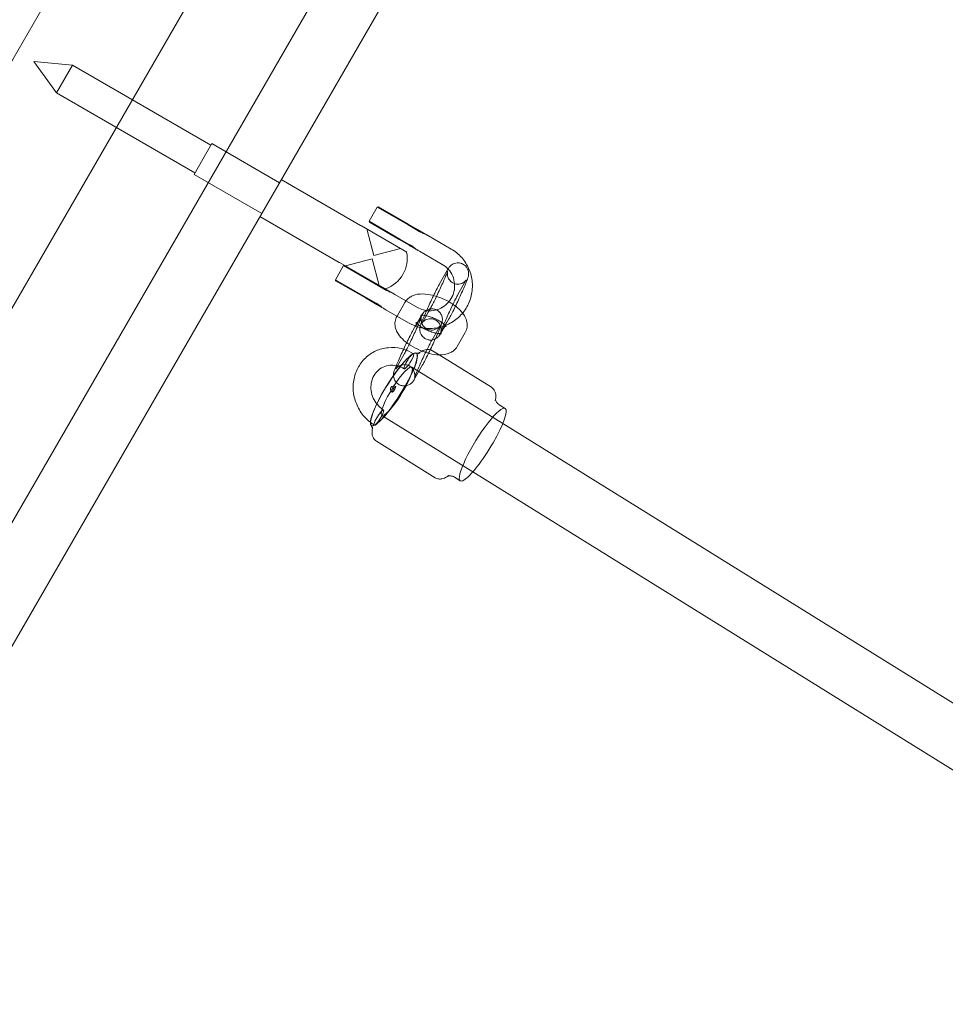
# Model space of a CAD drawing. Units: millimetres. Extents: x 983 to 12086, y 2339 to 12002.
# Drawn here: x 7280 to 7541, y 8887 to 9164 of the extents above; entities that cross this region are included whole.
import ezdxf

# ---------------------------------------------------------------- set-up
doc = ezdxf.new("R2010")
doc.units = ezdxf.units.MM
doc.header["$MEASUREMENT"] = 0

msp = doc.modelspace()

# ---------------------------------------------------------------- linework, layer by layer
at = {"color": 0, "linetype": 'Continuous', "lineweight": 0}
for p, q in [((6554.27, 7899.17), (7504.27, 9544.62)), ((6589.3, 7890.19), (7534.44, 9527.2)), ((6630.95, 7901.98), (7560.56, 9512.12)), ((6679.44, 7951.14), (7521.85, 9410.23)), ((7283.96, 9152.2), (7294.87, 9151.1)), ((7283.96, 9152.2), (7290.37, 9143.3)), ((7290.37, 9143.3), (7294.87, 9151.1)), ((7333.84, 9128.6), (7294.87, 9151.1)), ((7329.34, 9120.8), (7290.37, 9143.3)), ((7331.59, 9124.7), (7334.09, 9129.03)), ((7353.14, 9118.03), (7334.09, 9129.03)), ((7329.09, 9120.37), (7331.59, 9124.7)), ((7348.14, 9109.37), (7329.09, 9120.37)), ((7353.64, 9118.89), (7375.99, 9105.99)), ((7380.69, 9111.13), (7378.39, 9107.15)), ((7380.96, 9111.21), (7380.69, 9111.13)), ((7389.37, 9106.12), (7380.69, 9111.13)), ((7380.96, 9111.21), (7389.35, 9106.36)), ((7347.64, 9108.5), (7369.99, 9095.6)), ((7376.21, 9105.86), (7375.99, 9105.99)), ((7388.98, 9098.49), (7376.21, 9105.86)), ((7379.73, 9097.48), (7377.72, 9104.99)), ((7378.39, 9107.15), (7387.07, 9102.14)), ((7378.46, 9106.88), (7378.39, 9107.15)), ((7386.85, 9102.03), (7378.46, 9106.88)), ((7392.18, 9104.73), (7389.35, 9106.36)), ((7389.37, 9106.12), (7392.17, 9104.5)), ((7392.17, 9104.5), (7392.33, 9104.41)), ((7394.65, 9103.31), (7395.12, 9103.03)), ((7395.12, 9103.03), (7401.51, 9099.34)), ((7379.73, 9097.48), (7387.25, 9099.49)), ((7386.85, 9102.03), (7389.68, 9100.4)), ((7389.87, 9100.52), (7387.07, 9102.14)), ((7390.03, 9100.43), (7389.87, 9100.52)), ((7379.23, 9096.62), (7371.72, 9094.6)), ((7379.23, 9096.62), (7381.25, 9089.1)), ((7392.15, 9098.97), (7392.62, 9098.7)), ((7392.62, 9098.7), (7399.01, 9095.01)), ((7371.19, 9094.68), (7368.89, 9090.7)), ((7369.99, 9095.6), (7370.21, 9095.47)), ((7370.21, 9095.47), (7382.78, 9088.22)), ((7371.46, 9094.75), (7371.19, 9094.68)), ((7379.87, 9089.67), (7371.19, 9094.68)), ((7400.47, 9093.46), (7398.21, 9089.51)), ((7368.89, 9090.7), (7377.57, 9085.68)), ((7368.96, 9090.42), (7368.89, 9090.7)), ((7377.35, 9085.58), (7368.96, 9090.42)), ((7379.87, 9089.67), (7382.67, 9088.05)), ((7405.68, 9090.48), (7403.42, 9086.53)), ((7377.35, 9085.58), (7380.18, 9083.94)), ((7380.37, 9084.07), (7377.57, 9085.68)), ((7382.67, 9088.05), (7382.83, 9087.96)), ((7385.62, 9086.58), (7385.15, 9086.85)), ((7392.01, 9082.89), (7385.62, 9086.58)), ((7380.53, 9083.97), (7380.37, 9084.07)), ((7388.48, 9084.32), (7386.26, 9080.44)), ((7383.12, 9082.25), (7382.65, 9082.52)), ((7389.51, 9078.56), (7383.12, 9082.25)), ((7386.26, 9080.44), (7386.22, 9080.37)), ((7393.07, 9080.53), (7390.81, 9076.58)), ((7393.69, 9081.34), (7391.56, 9077.62)), ((7393.4, 9078.68), (7395.05, 9081.56)), ((7395.05, 9081.56), (7395.67, 9082.63)), ((7391.56, 9077.62), (7391.43, 9077.39)), ((7398.28, 9077.55), (7396.02, 9073.6)), ((7398, 9074.89), (7400.26, 9078.84)), ((7398.61, 9075.7), (7399.79, 9077.76)), ((7399.79, 9077.76), (7400.42, 9078.87)), ((7400.42, 9078.87), (7400.87, 9079.65)), ((7403.21, 9071.91), (7405.47, 9075.86)), ((7386.01, 9065.76), (7388.27, 9069.71)), ((7391.69, 9070), (7391.74, 9069.97)), ((7398.11, 9069.55), (7396.29, 9070.68)), ((7412.82, 9060.41), (7398.11, 9069.55)), ((7391.21, 9062.78), (7393.47, 9066.73)), ((7390.42, 9066.09), (7416.04, 9050.17)), ((7415.06, 9055.49), (7416.73, 9054.46)), ((7381.98, 9052.49), (7407.6, 9036.58)), ((7379.03, 9049.61), (7379.08, 9049.58)), ((7416.04, 9050.17), (7652.77, 8903.17)), ((7396.99, 9034.93), (7380.46, 9045.19)), ((7407.6, 9036.58), (7644.33, 8889.57)), ((7402.4, 9035.1), (7404.07, 9034.07))]:
    msp.add_line(p, q, dxfattribs=at)
for centre, radius, start, end in [((7380.02, 9096.74), 9.12, 288.8879, 11.1121), ((7385.36, 9059.81), 0.973, 58.1601, 238.1601)]:
    msp.add_arc(centre, radius, start, end, dxfattribs=at)
for centre, major_axis, start_param, end_param in [((7385.41, 9059.78), (6.33, 10.19), -1.354243, 3.141593), ((7385.36, 9059.81), (6.33, 10.19), -1.358166, 1.292633), ((7386.2, 9059.29), (4.22, 6.8), 0.3366303281432682, 6.619815635322855), ((7385.36, 9059.81), (-6.33, -10.19), -1.848959, -1.047905), ((7385.36, 9059.81), (-6.33, -10.19), 0.33663, 1.783427), ((7385.41, 9059.78), (-6.33, -10.19), 0.33663, 1.787349), ((7385.36, 9059.81), (-6.33, -10.19), -1.047905, -0.325053), ((7410.4, 9044.26), (6.33, 10.19), 0, 3.141593), ((7410.4, 9044.26), (-6.33, -10.19), 0.33663, 3.141593), ((7385.36, 9059.81), (-6.33, -10.19), -0.325053, 0.33663), ((7385.41, 9059.78), (-6.33, -10.19), 0, 0.33663), ((7410.4, 9044.26), (-6.33, -10.19), 0, 0.33663)]:
    msp.add_ellipse(centre, major_axis=major_axis, ratio=0.187328, start_param=start_param, end_param=end_param, dxfattribs=at)
at = {"color": 0, "linetype": 'Continuous', "lineweight": 0, "extrusion": (0, 0, -1)}
for centre, major_axis, start_param, end_param in [((7389.58, 9067.71), (1.32, 2.12), -0.33663, 5.946555), ((7385.36, 9059.81), (-0.513, -0.827), 0, 3.141593), ((7385.36, 9059.81), (0.513, 0.827), 0, 2.804962), ((7385.36, 9059.81), (-0.513, -0.827), -0.33663, 0), ((7381.14, 9051.9), (-1.32, -2.12), 0, 2.804962), ((7381.14, 9051.9), (1.32, 2.12), 0, 3.141593), ((7381.14, 9051.9), (1.32, 2.12), -0.33663, 0)]:
    msp.add_ellipse(centre, major_axis=major_axis, ratio=0.187328, start_param=start_param, end_param=end_param, dxfattribs=at)
at = {"color": 0, "linetype": 'Continuous', "lineweight": 0}
for points, knots in [([(7392.17, 9104.5), (7392.24, 9104.47), (7392.3, 9104.43), (7392.45, 9104.35), (7392.52, 9104.31), (7392.59, 9104.27)], [-2.93747275, -2.93747275, -2.93747275, -2.93747275, -2.9239391, -2.9239391, -2.91040545, -2.91040545, -2.91040545, -2.91040545]), ([(7392.59, 9104.49), (7392.52, 9104.53), (7392.45, 9104.57), (7392.32, 9104.65), (7392.25, 9104.69), (7392.18, 9104.73)], [2.91040545, 2.91040545, 2.91040545, 2.91040545, 2.9239391, 2.9239391, 2.93747275, 2.93747275, 2.93747275, 2.93747275]), ([(7392.71, 9104.2), (7392.64, 9104.23), (7392.58, 9104.27), (7392.45, 9104.34), (7392.39, 9104.38), (7392.33, 9104.41)], [-3.02186765, -3.02186765, -3.02186765, -3.02186765, -3.00794236, -3.00794236, -2.99401707, -2.99401707, -2.99401707, -2.99401707]), ([(7393.73, 9103.83), (7393.68, 9103.86), (7393.63, 9103.89), (7393.58, 9103.92), (7393.41, 9104.02), (7393.24, 9104.12), (7392.91, 9104.31), (7392.75, 9104.4), (7392.59, 9104.49)], [0.1618684, 0.1618684, 0.1618684, 0.1618684, 0.1792844, 0.1792844, 0.1792844, 0.2381747, 0.2381747, 0.297064, 0.297064, 0.297064, 0.297064]), ([(7392.59, 9104.27), (7392.76, 9104.18), (7392.93, 9104.09), (7393.27, 9103.93), (7393.45, 9103.85), (7393.62, 9103.77), (7393.67, 9103.74), (7393.72, 9103.72), (7393.78, 9103.7)], [-0.297064, -0.297064, -0.297064, -0.297064, -0.2381747, -0.2381747, -0.1792844, -0.1792844, -0.1792844, -0.1618684, -0.1618684, -0.1618684, -0.1618684]), ([(7393.78, 9103.69), (7393.7, 9103.73), (7393.62, 9103.76), (7393.26, 9103.93), (7392.97, 9104.06), (7392.71, 9104.2)], [-0.132051, -0.132051, -0.132051, -0.132051, -0.1037351, -0.1037351, 0, 0, 0, 0]), ([(7394.38, 9103.46), (7394.39, 9103.45), (7394.41, 9103.44), (7394.52, 9103.38), (7394.61, 9103.32), (7394.71, 9103.26)], [0.5396671, 0.5396671, 0.5396671, 0.5396671, 0.54585036, 0.54585036, 0.58503043, 0.58503043, 0.58503043, 0.58503043]), ([(7389.68, 9100.4), (7389.75, 9100.36), (7389.82, 9100.32), (7389.95, 9100.24), (7390.02, 9100.2), (7390.09, 9100.16)], [-2.93747275, -2.93747275, -2.93747275, -2.93747275, -2.9239391, -2.9239391, -2.91040545, -2.91040545, -2.91040545, -2.91040545]), ([(7390.29, 9100.27), (7390.22, 9100.32), (7390.15, 9100.36), (7390.01, 9100.44), (7389.94, 9100.48), (7389.87, 9100.52)], [2.91040545, 2.91040545, 2.91040545, 2.91040545, 2.9239391, 2.9239391, 2.93747275, 2.93747275, 2.93747275, 2.93747275]), ([(7390.03, 9100.43), (7390.09, 9100.39), (7390.15, 9100.36), (7390.28, 9100.28), (7390.34, 9100.25), (7390.4, 9100.21)], [2.99401707, 2.99401707, 2.99401707, 2.99401707, 3.00794236, 3.00794236, 3.02186765, 3.02186765, 3.02186765, 3.02186765]), ([(7390.09, 9100.16), (7390.24, 9100.07), (7390.41, 9099.98), (7390.73, 9099.79), (7390.9, 9099.7), (7391.07, 9099.6), (7391.12, 9099.57), (7391.18, 9099.53), (7391.23, 9099.5)], [0, 0, 0, 0, 0.0586772, 0.0586772, 0.1173544, 0.1173544, 0.1173544, 0.1367353, 0.1367353, 0.1367353, 0.1367353]), ([(7391.37, 9099.53), (7391.32, 9099.57), (7391.27, 9099.61), (7391.22, 9099.64), (7391.06, 9099.75), (7390.91, 9099.86), (7390.6, 9100.07), (7390.44, 9100.18), (7390.29, 9100.27)], [-0.1367353, -0.1367353, -0.1367353, -0.1367353, -0.1173544, -0.1173544, -0.1173544, -0.0586772, -0.0586772, 0, 0, 0, 0]), ([(7390.4, 9100.21), (7390.66, 9100.05), (7390.91, 9099.87), (7391.24, 9099.63), (7391.31, 9099.58), (7391.38, 9099.53)], [-0.2952242, -0.2952242, -0.2952242, -0.2952242, -0.1922981, -0.1922981, -0.1645905, -0.1645905, -0.1645905, -0.1645905]), ([(7392.22, 9098.94), (7392.12, 9099), (7392.02, 9099.05), (7391.91, 9099.11), (7391.89, 9099.12), (7391.88, 9099.13)], [5.07804107, 5.07804107, 5.07804107, 5.07804107, 5.11722114, 5.11722114, 5.12340439, 5.12340439, 5.12340439, 5.12340439]), ([(7401.51, 9099.34), (7402.62, 9098.7), (7403.62, 9097.89), (7405.31, 9095.98), (7406.01, 9094.89), (7407.02, 9092.54), (7407.33, 9091.29), (7407.55, 9088.74), (7407.46, 9087.45), (7406.87, 9084.96), (7406.37, 9083.76), (7405.03, 9081.58), (7404.18, 9080.6), (7402.22, 9078.95), (7401.11, 9078.28), (7399.86, 9077.79), (7399.8, 9077.76), (7399.74, 9077.74)], [0.521975, 0.521975, 0.521975, 0.521975, 0.841526, 0.841526, 1.161167, 1.161167, 1.481039, 1.481039, 1.801193, 1.801193, 2.121567, 2.121567, 2.442012, 2.442012, 2.762355, 2.762355, 2.778014, 2.778014, 2.778014, 2.778014]), ([(7405.61, 9094.49), (7405.55, 9094.55), (7405.49, 9094.62), (7405.18, 9094.9), (7404.88, 9095.09), (7404.25, 9095.35), (7403.94, 9095.42), (7403.34, 9095.47), (7403.05, 9095.44), (7402.51, 9095.33), (7402.28, 9095.24), (7401.83, 9095.02), (7401.67, 9094.9), (7401.37, 9094.67), (7401.28, 9094.57), (7401.1, 9094.39), (7401.04, 9094.32), (7400.9, 9094.14), (7400.85, 9094.06), (7400.73, 9093.89), (7400.68, 9093.81), (7400.63, 9093.72)], [7.8383245, 7.8383245, 7.8383245, 7.8383245, 7.8422883, 7.8422883, 7.8557486, 7.8557486, 7.8681043, 7.8681043, 7.8820805, 7.8820805, 7.9007808, 7.9007808, 7.9288955, 7.9288955, 7.966996, 7.966996, 8.0138328, 8.0138328, 8.0922661, 8.0922661, 8.1848663, 8.1848663, 8.1848663, 8.1848663]), ([(7400.87, 9079.65), (7401.03, 9079.92), (7401.19, 9080.23), (7401.63, 9081.06), (7401.91, 9081.62), (7402.49, 9082.81), (7402.8, 9083.44), (7403.41, 9084.73), (7403.72, 9085.39), (7404.31, 9086.68), (7404.59, 9087.32), (7405.12, 9088.51), (7405.36, 9089.06), (7405.77, 9090.05), (7405.94, 9090.48), (7406.18, 9091.13), (7406.26, 9091.28), (7406.37, 9091.85), (7406.39, 9091.93), (7406.42, 9092.17), (7406.44, 9092.33), (7406.4, 9092.87), (7406.38, 9093.19), (7406.03, 9093.94), (7405.87, 9094.21), (7405.61, 9094.49)], [5.137258, 5.137258, 5.137258, 5.137258, 5.412718, 5.412718, 5.768319, 5.768319, 6.099065, 6.099065, 6.425227, 6.425227, 6.751183, 6.751183, 7.080819, 7.080819, 7.426952, 7.426952, 7.699632, 7.699632, 7.736071, 7.736071, 7.784809, 7.784809, 7.821639, 7.821639, 7.838324, 7.838324, 7.838324, 7.838324]), ([(7400.63, 9093.72), (7400.67, 9093.68), (7400.7, 9093.64), (7401.23, 9093.05), (7401.63, 9092.41), (7402.22, 9091.04), (7402.4, 9090.31), (7402.52, 9088.82), (7402.47, 9088.07), (7402.12, 9086.62), (7401.83, 9085.92), (7401.04, 9084.65), (7400.55, 9084.08), (7399.41, 9083.12), (7398.76, 9082.73), (7397.38, 9082.18), (7396.65, 9082.02), (7395.7, 9081.96), (7395.49, 9081.95), (7395.28, 9081.96)], [0.821121, 0.821121, 0.821121, 0.821121, 0.842993, 0.842993, 1.163803, 1.163803, 1.484083, 1.484083, 1.803729, 1.803729, 2.122891, 2.122891, 2.441896, 2.441896, 2.761128, 2.761128, 3.080888, 3.080888, 3.170479, 3.170479, 3.170479, 3.170479]), ([(7395.67, 9082.63), (7395.74, 9082.76), (7395.84, 9082.94), (7396.12, 9083.47), (7396.31, 9083.83), (7396.74, 9084.71), (7396.99, 9085.22), (7397.53, 9086.33), (7397.81, 9086.93), (7398.38, 9088.14), (7398.66, 9088.75), (7399.18, 9089.92), (7399.43, 9090.47), (7399.86, 9091.46), (7400.04, 9091.9), (7400.32, 9092.58), (7400.42, 9092.84), (7400.49, 9093.03), (7400.5, 9093.07), (7400.51, 9093.08), (7400.51, 9093.09), (7400.51, 9093.09)], [5.137258, 5.137258, 5.137258, 5.137258, 5.353664, 5.353664, 5.63433, 5.63433, 5.939389, 5.939389, 6.25186, 6.25186, 6.566183, 6.566183, 6.879304, 6.879304, 7.186384, 7.186384, 7.470982, 7.470982, 7.567858, 7.567858, 7.59296, 7.59296, 7.59296, 7.59296]), ([(7400.51, 9093.09), (7400.51, 9093.09), (7400.5, 9093.08), (7400.5, 9093.06), (7400.49, 9093.04), (7400.48, 9092.98), (7400.47, 9092.92), (7400.44, 9092.74), (7400.43, 9092.66), (7400.42, 9092.39), (7400.42, 9092.22), (7400.48, 9091.81), (7400.52, 9091.66), (7400.63, 9091.33), (7400.69, 9091.17), (7400.95, 9090.71), (7401.19, 9090.39), (7401.79, 9089.9), (7402.1, 9089.73), (7402.72, 9089.51), (7403.02, 9089.46), (7403.62, 9089.44), (7403.89, 9089.48), (7404.42, 9089.61), (7404.63, 9089.71), (7405.04, 9089.92), (7405.19, 9090.03), (7405.42, 9090.22), (7405.49, 9090.3), (7405.61, 9090.42), (7405.64, 9090.47), (7405.71, 9090.54), (7405.73, 9090.57), (7405.76, 9090.62), (7405.77, 9090.63), (7405.78, 9090.64), (7405.76, 9090.62), (7405.72, 9090.56), (7405.7, 9090.52), (7405.68, 9090.48)], [7.5929598, 7.5929598, 7.5929598, 7.5929598, 7.631288, 7.631288, 7.6713594, 7.6713594, 7.7273167, 7.7273167, 7.7636874, 7.7636874, 7.7979398, 7.7979398, 7.813742, 7.813742, 7.8260172, 7.8260172, 7.8446445, 7.8446445, 7.8576963, 7.8576963, 7.870141, 7.870141, 7.8846217, 7.8846217, 7.9044416, 7.9044416, 7.9339108, 7.9339108, 7.9684631, 7.9684631, 8.0032434, 8.0032434, 8.0451795, 8.0451795, 8.1057272, 8.1057272, 8.2066339, 8.2066339, 8.2788507, 8.2788507, 8.2788507, 8.2788507]), ([(7398.21, 9089.51), (7398.06, 9089.24), (7397.89, 9088.93), (7397.46, 9088.1), (7397.18, 9087.54), (7396.76, 9086.7), (7396.65, 9086.48), (7396.54, 9086.24)], [1.9956654, 1.9956654, 1.9956654, 1.9956654, 2.2711256, 2.2711256, 2.626726, 2.626726, 2.7527988, 2.7527988, 2.7527988, 2.7527988]), ([(7382.67, 9088.05), (7382.74, 9088.01), (7382.8, 9087.97), (7382.95, 9087.89), (7383.02, 9087.85), (7383.09, 9087.81)], [-2.93747275, -2.93747275, -2.93747275, -2.93747275, -2.9239391, -2.9239391, -2.91040545, -2.91040545, -2.91040545, -2.91040545]), ([(7383.09, 9088.04), (7383.02, 9088.08), (7382.95, 9088.12), (7382.85, 9088.18), (7382.81, 9088.2), (7382.78, 9088.22)], [2.91040545, 2.91040545, 2.91040545, 2.91040545, 2.9239391, 2.9239391, 2.93090309, 2.93090309, 2.93090309, 2.93090309]), ([(7383.21, 9087.74), (7383.14, 9087.78), (7383.08, 9087.82), (7382.95, 9087.89), (7382.89, 9087.92), (7382.83, 9087.96)], [-3.02186765, -3.02186765, -3.02186765, -3.02186765, -3.00794236, -3.00794236, -2.99401707, -2.99401707, -2.99401707, -2.99401707]), ([(7384.23, 9087.38), (7384.18, 9087.41), (7384.13, 9087.44), (7384.08, 9087.46), (7383.91, 9087.56), (7383.74, 9087.66), (7383.41, 9087.85), (7383.25, 9087.95), (7383.09, 9088.04)], [0.1618684, 0.1618684, 0.1618684, 0.1618684, 0.1792844, 0.1792844, 0.1792844, 0.2381747, 0.2381747, 0.297064, 0.297064, 0.297064, 0.297064]), ([(7383.09, 9087.81), (7383.26, 9087.72), (7383.43, 9087.64), (7383.77, 9087.48), (7383.95, 9087.39), (7384.12, 9087.31), (7384.17, 9087.29), (7384.22, 9087.26), (7384.28, 9087.24)], [-0.297064, -0.297064, -0.297064, -0.297064, -0.2381747, -0.2381747, -0.1792844, -0.1792844, -0.1792844, -0.1618684, -0.1618684, -0.1618684, -0.1618684]), ([(7384.28, 9087.24), (7384.2, 9087.27), (7384.12, 9087.31), (7383.76, 9087.47), (7383.47, 9087.61), (7383.21, 9087.74)], [-0.132051, -0.132051, -0.132051, -0.132051, -0.1037351, -0.1037351, 0, 0, 0, 0]), ([(7384.88, 9087.01), (7384.89, 9087), (7384.91, 9086.99), (7385.02, 9086.92), (7385.11, 9086.86), (7385.21, 9086.8)], [0.5396671, 0.5396671, 0.5396671, 0.5396671, 0.54585036, 0.54585036, 0.58503043, 0.58503043, 0.58503043, 0.58503043]), ([(7397.37, 9086), (7397.01, 9086.12), (7396.65, 9086.22), (7395.36, 9086.53), (7394.44, 9086.67), (7392.56, 9086.71), (7391.58, 9086.61), (7390.26, 9086.02), (7389.95, 9085.85), (7389.33, 9085.39), (7389.03, 9085.1), (7388.77, 9084.76)], [4.796447, 4.796447, 4.796447, 4.796447, 4.945609, 4.945609, 5.328476, 5.328476, 5.745707, 5.745707, 5.872928, 5.872928, 6.006701, 6.006701, 6.006701, 6.006701]), ([(7396.54, 9086.24), (7396.36, 9085.87), (7396.17, 9085.47), (7395.68, 9084.43), (7395.37, 9083.77), (7394.78, 9082.48), (7394.49, 9081.84), (7393.97, 9080.65), (7393.73, 9080.1), (7393.31, 9079.11), (7393.14, 9078.68), (7392.9, 9078.03), (7392.82, 9077.88), (7392.72, 9077.35), (7392.71, 9077.32), (7392.71, 9077.28)], [2.752799, 2.752799, 2.752799, 2.752799, 2.957472, 2.957472, 3.283634, 3.283634, 3.60959, 3.60959, 3.939226, 3.939226, 4.285359, 4.285359, 4.558039, 4.558039, 4.573248, 4.573248, 4.573248, 4.573248]), ([(7403.42, 9086.53), (7403.35, 9086.4), (7403.24, 9086.22), (7402.97, 9085.69), (7402.78, 9085.33), (7402.34, 9084.45), (7402.09, 9083.94), (7401.55, 9082.83), (7401.27, 9082.23), (7400.71, 9081.02), (7400.43, 9080.41), (7399.9, 9079.24), (7399.65, 9078.69), (7399.23, 9077.7), (7399.04, 9077.26), (7398.76, 9076.58), (7398.66, 9076.32), (7398.6, 9076.13), (7398.58, 9076.09), (7398.58, 9076.07), (7398.58, 9076.07), (7398.59, 9076.1), (7398.59, 9076.12), (7398.61, 9076.18), (7398.62, 9076.24), (7398.64, 9076.42), (7398.66, 9076.5), (7398.66, 9076.77), (7398.67, 9076.94), (7398.6, 9077.35), (7398.57, 9077.5), (7398.46, 9077.83), (7398.39, 9077.99), (7398.14, 9078.45), (7397.9, 9078.77), (7397.29, 9079.26), (7396.99, 9079.43), (7396.37, 9079.65), (7396.06, 9079.7), (7395.47, 9079.72), (7395.19, 9079.68), (7394.67, 9079.55), (7394.45, 9079.45), (7394.04, 9079.24), (7393.9, 9079.13), (7393.67, 9078.94), (7393.59, 9078.86), (7393.48, 9078.74), (7393.44, 9078.69), (7393.38, 9078.62), (7393.36, 9078.59), (7393.32, 9078.54), (7393.31, 9078.53), (7393.31, 9078.52), (7393.32, 9078.54), (7393.36, 9078.61), (7393.38, 9078.64), (7393.4, 9078.68)], [1.995665, 1.995665, 1.995665, 1.995665, 2.212071, 2.212071, 2.492738, 2.492738, 2.797797, 2.797797, 3.110268, 3.110268, 3.424591, 3.424591, 3.737712, 3.737712, 4.044791, 4.044791, 4.329389, 4.329389, 4.426266, 4.426266, 4.489695, 4.489695, 4.529767, 4.529767, 4.585724, 4.585724, 4.622095, 4.622095, 4.656347, 4.656347, 4.672149, 4.672149, 4.684425, 4.684425, 4.703052, 4.703052, 4.716104, 4.716104, 4.728548, 4.728548, 4.743029, 4.743029, 4.762849, 4.762849, 4.792318, 4.792318, 4.82687, 4.82687, 4.861651, 4.861651, 4.903587, 4.903587, 4.964135, 4.964135, 5.065041, 5.065041, 5.137258, 5.137258, 5.137258, 5.137258]), ([(7404.73, 9081.32), (7404.48, 9081.64), (7404.21, 9081.94), (7403.22, 9082.92), (7402.41, 9083.54), (7400.72, 9084.6), (7399.85, 9085.04), (7398.43, 9085.64), (7397.9, 9085.84), (7397.37, 9086)], [3.612772, 3.612772, 3.612772, 3.612772, 3.78536, 3.78536, 4.200047, 4.200047, 4.577383, 4.577383, 4.796447, 4.796447, 4.796447, 4.796447]), ([(7380.18, 9083.94), (7380.25, 9083.9), (7380.32, 9083.87), (7380.45, 9083.79), (7380.52, 9083.75), (7380.59, 9083.71)], [-2.93747275, -2.93747275, -2.93747275, -2.93747275, -2.9239391, -2.9239391, -2.91040545, -2.91040545, -2.91040545, -2.91040545]), ([(7380.79, 9083.82), (7380.72, 9083.86), (7380.65, 9083.91), (7380.51, 9083.99), (7380.44, 9084.03), (7380.37, 9084.07)], [2.91040545, 2.91040545, 2.91040545, 2.91040545, 2.9239391, 2.9239391, 2.93747275, 2.93747275, 2.93747275, 2.93747275]), ([(7380.53, 9083.97), (7380.59, 9083.94), (7380.65, 9083.9), (7380.78, 9083.83), (7380.84, 9083.79), (7380.9, 9083.75)], [2.99401707, 2.99401707, 2.99401707, 2.99401707, 3.00794236, 3.00794236, 3.02186765, 3.02186765, 3.02186765, 3.02186765]), ([(7380.59, 9083.71), (7380.74, 9083.62), (7380.91, 9083.52), (7381.23, 9083.34), (7381.4, 9083.24), (7381.57, 9083.14), (7381.62, 9083.11), (7381.68, 9083.08), (7381.73, 9083.05)], [0, 0, 0, 0, 0.0586772, 0.0586772, 0.1173544, 0.1173544, 0.1173544, 0.1367353, 0.1367353, 0.1367353, 0.1367353]), ([(7381.87, 9083.08), (7381.82, 9083.12), (7381.77, 9083.15), (7381.72, 9083.19), (7381.56, 9083.3), (7381.41, 9083.41), (7381.1, 9083.62), (7380.94, 9083.72), (7380.79, 9083.82)], [-0.1367353, -0.1367353, -0.1367353, -0.1367353, -0.1173544, -0.1173544, -0.1173544, -0.0586772, -0.0586772, 0, 0, 0, 0]), ([(7380.9, 9083.75), (7381.16, 9083.59), (7381.41, 9083.41), (7381.74, 9083.18), (7381.81, 9083.13), (7381.88, 9083.08)], [-0.2952242, -0.2952242, -0.2952242, -0.2952242, -0.1922981, -0.1922981, -0.1645905, -0.1645905, -0.1645905, -0.1645905]), ([(7395.28, 9081.96), (7394.75, 9081.98), (7394.21, 9082.05), (7393.11, 9082.35), (7392.54, 9082.58), (7392.01, 9082.89)], [3.1704791, 3.1704791, 3.1704791, 3.1704791, 3.4012805, 3.4012805, 3.663568, 3.663568, 3.663568, 3.663568]), ([(7382.72, 9082.49), (7382.62, 9082.54), (7382.52, 9082.6), (7382.41, 9082.66), (7382.39, 9082.67), (7382.38, 9082.68)], [5.07804107, 5.07804107, 5.07804107, 5.07804107, 5.11722114, 5.11722114, 5.12340439, 5.12340439, 5.12340439, 5.12340439]), ([(7386.22, 9080.37), (7385.97, 9079.93), (7385.8, 9079.43), (7385.64, 9078.42), (7385.67, 9077.92), (7385.86, 9076.87), (7386.07, 9076.36), (7386.71, 9075.17), (7387.2, 9074.57), (7388.34, 9073.44), (7388.98, 9072.93), (7389.67, 9072.46)], [6.060169, 6.060169, 6.060169, 6.060169, 6.214882, 6.214882, 6.378005, 6.378005, 6.591269, 6.591269, 6.926953, 6.926953, 7.264379, 7.264379, 7.264379, 7.264379]), ([(7392, 9077.48), (7392.09, 9077.67), (7392.17, 9077.86), (7392.46, 9078.53), (7392.64, 9078.97), (7392.92, 9079.65), (7393.02, 9079.91), (7393.09, 9080.11), (7393.1, 9080.14), (7393.11, 9080.17), (7393.11, 9080.16), (7393.1, 9080.14), (7393.1, 9080.12), (7393.08, 9080.05), (7393.07, 9080), (7393.04, 9079.82), (7393.03, 9079.73), (7393.02, 9079.46), (7393.02, 9079.29), (7393.09, 9078.89), (7393.12, 9078.74), (7393.23, 9078.41), (7393.3, 9078.25), (7393.55, 9077.79), (7393.79, 9077.46), (7394.4, 9076.98), (7394.7, 9076.81), (7395.32, 9076.59), (7395.63, 9076.54), (7396.22, 9076.51), (7396.49, 9076.55), (7397.02, 9076.68), (7397.24, 9076.78), (7397.65, 9077), (7397.79, 9077.11), (7398.02, 9077.3), (7398.09, 9077.38), (7398.21, 9077.5), (7398.25, 9077.54), (7398.31, 9077.62), (7398.33, 9077.65), (7398.37, 9077.7), (7398.37, 9077.71), (7398.38, 9077.72), (7398.37, 9077.69), (7398.33, 9077.63), (7398.31, 9077.59), (7398.28, 9077.55)], [6.764711, 6.764711, 6.764711, 6.764711, 6.879304, 6.879304, 7.186384, 7.186384, 7.470982, 7.470982, 7.567858, 7.567858, 7.631288, 7.631288, 7.671359, 7.671359, 7.727317, 7.727317, 7.763687, 7.763687, 7.79794, 7.79794, 7.813742, 7.813742, 7.826017, 7.826017, 7.844645, 7.844645, 7.857696, 7.857696, 7.870141, 7.870141, 7.884622, 7.884622, 7.904442, 7.904442, 7.933911, 7.933911, 7.968463, 7.968463, 8.003243, 8.003243, 8.04518, 8.04518, 8.105727, 8.105727, 8.206634, 8.206634, 8.278851, 8.278851, 8.278851, 8.278851]), ([(7399.86, 9077.79), (7399.8, 9077.86), (7399.73, 9077.93), (7399.48, 9078.18), (7399.27, 9078.36), (7398.75, 9078.74), (7398.43, 9078.96), (7397.71, 9079.38), (7397.31, 9079.59), (7396.46, 9079.97), (7396.02, 9080.14), (7395.18, 9080.41), (7394.78, 9080.51), (7394.08, 9080.64), (7393.78, 9080.68), (7393.33, 9080.7), (7393.16, 9080.69), (7392.98, 9080.66), (7392.94, 9080.65), (7392.96, 9080.66), (7393.02, 9080.68), (7393.21, 9080.79), (7393.35, 9080.9), (7393.56, 9081.14), (7393.63, 9081.24), (7393.69, 9081.34)], [3.696531, 3.696531, 3.696531, 3.696531, 3.807222, 3.807222, 4.019921, 4.019921, 4.261291, 4.261291, 4.521607, 4.521607, 4.788676, 4.788676, 5.049643, 5.049643, 5.290299, 5.290299, 5.497344, 5.497344, 5.668627, 5.668627, 5.820224, 5.820224, 5.979778, 5.979778, 6.060169, 6.060169, 6.060169, 6.060169]), ([(7397.03, 9074.03), (7397.18, 9074.36), (7397.32, 9074.68), (7397.72, 9075.58), (7397.96, 9076.13), (7398.37, 9077.13), (7398.55, 9077.55), (7398.79, 9078.21), (7398.86, 9078.36), (7398.97, 9078.93), (7398.99, 9079.01), (7399.02, 9079.24), (7399.04, 9079.41), (7399, 9079.95), (7398.98, 9080.27), (7398.61, 9081.07), (7398.39, 9081.43), (7397.78, 9081.97), (7397.48, 9082.17), (7396.86, 9082.42), (7396.54, 9082.49), (7395.94, 9082.54), (7395.66, 9082.51), (7395.11, 9082.4), (7394.88, 9082.31), (7394.43, 9082.1), (7394.27, 9081.98), (7393.98, 9081.75), (7393.88, 9081.65), (7393.7, 9081.47), (7393.64, 9081.39), (7393.5, 9081.22), (7393.45, 9081.13), (7393.27, 9080.87), (7393.18, 9080.71), (7393.07, 9080.53)], [6.582316, 6.582316, 6.582316, 6.582316, 6.751183, 6.751183, 7.080819, 7.080819, 7.426952, 7.426952, 7.699632, 7.699632, 7.736071, 7.736071, 7.784809, 7.784809, 7.821639, 7.821639, 7.842288, 7.842288, 7.855749, 7.855749, 7.868104, 7.868104, 7.88208, 7.88208, 7.900781, 7.900781, 7.928895, 7.928895, 7.966996, 7.966996, 8.013833, 8.013833, 8.092266, 8.092266, 8.278851, 8.278851, 8.278851, 8.278851]), ([(7405.47, 9075.86), (7405.72, 9076.31), (7405.89, 9076.81), (7406.04, 9077.82), (7406.02, 9078.32), (7405.82, 9079.36), (7405.62, 9079.88), (7405.18, 9080.69), (7404.96, 9081.01), (7404.73, 9081.32)], [2.9185767, 2.9185767, 2.9185767, 2.9185767, 3.0732894, 3.0732894, 3.2364121, 3.2364121, 3.4496766, 3.4496766, 3.6127724, 3.6127724, 3.6127724, 3.6127724]), ([(7388.27, 9069.71), (7388.34, 9069.83), (7388.44, 9070.02), (7388.72, 9070.54), (7388.91, 9070.91), (7389.34, 9071.78), (7389.6, 9072.3), (7390.13, 9073.41), (7390.42, 9074.01), (7390.98, 9075.21), (7391.26, 9075.82), (7391.69, 9076.78), (7391.85, 9077.14), (7392, 9077.48)], [5.137258, 5.137258, 5.137258, 5.137258, 5.353664, 5.353664, 5.63433, 5.63433, 5.939389, 5.939389, 6.25186, 6.25186, 6.566183, 6.566183, 6.764711, 6.764711, 6.764711, 6.764711]), ([(7395.31, 9076.96), (7394.33, 9076.97), (7393.35, 9077.11), (7391.39, 9077.63), (7390.42, 9078.03), (7389.51, 9078.56)], [3.1556704, 3.1556704, 3.1556704, 3.1556704, 3.4022835, 3.4022835, 3.663568, 3.663568, 3.663568, 3.663568]), ([(7391.43, 9077.39), (7391.59, 9077.67), (7391.67, 9078.01), (7391.68, 9078.48), (7391.64, 9078.63), (7391.6, 9078.75), (7391.59, 9078.76), (7391.62, 9078.71), (7391.66, 9078.65), (7391.8, 9078.48), (7391.9, 9078.35), (7392.21, 9078.06), (7392.42, 9077.88), (7392.94, 9077.49), (7393.25, 9077.28), (7393.97, 9076.86), (7394.38, 9076.65), (7395.22, 9076.27), (7395.66, 9076.1), (7396.5, 9075.83), (7396.91, 9075.73), (7397.6, 9075.59), (7397.91, 9075.56), (7398.36, 9075.54), (7398.52, 9075.55), (7398.71, 9075.57), (7398.75, 9075.58), (7398.72, 9075.58), (7398.67, 9075.56), (7398.48, 9075.44), (7398.34, 9075.34), (7398.13, 9075.1), (7398.06, 9075), (7398, 9074.89)], [6.060169, 6.060169, 6.060169, 6.060169, 6.272772, 6.272772, 6.458092, 6.458092, 6.609767, 6.609767, 6.767359, 6.767359, 6.948815, 6.948815, 7.161514, 7.161514, 7.402884, 7.402884, 7.663199, 7.663199, 7.930269, 7.930269, 8.191235, 8.191235, 8.431891, 8.431891, 8.638937, 8.638937, 8.81022, 8.81022, 8.961816, 8.961816, 9.121371, 9.121371, 9.201762, 9.201762, 9.201762, 9.201762]), ([(7392.71, 9077.28), (7392.7, 9077.24), (7392.69, 9077.19), (7392.67, 9076.99), (7392.65, 9076.83), (7392.69, 9076.29), (7392.71, 9075.97), (7393.08, 9075.17), (7393.3, 9074.81), (7393.91, 9074.26), (7394.21, 9074.07), (7394.83, 9073.81), (7395.14, 9073.74), (7395.75, 9073.69), (7396.03, 9073.72), (7396.58, 9073.83), (7396.81, 9073.92), (7397.26, 9074.14), (7397.42, 9074.26), (7397.71, 9074.49), (7397.81, 9074.59), (7397.98, 9074.77), (7398.04, 9074.84), (7398.18, 9075.02), (7398.24, 9075.1), (7398.42, 9075.36), (7398.51, 9075.52), (7398.61, 9075.7)], [4.5732484, 4.5732484, 4.5732484, 4.5732484, 4.5944786, 4.5944786, 4.6432162, 4.6432162, 4.6800468, 4.6800468, 4.7006957, 4.7006957, 4.714156, 4.714156, 4.7265116, 4.7265116, 4.7404878, 4.7404878, 4.7591881, 4.7591881, 4.7873028, 4.7873028, 4.8254033, 4.8254033, 4.8722401, 4.8722401, 4.9506734, 4.9506734, 5.137258, 5.137258, 5.137258, 5.137258]), ([(7399.74, 9077.74), (7398.61, 9077.31), (7397.4, 9077.05), (7395.9, 9076.96), (7395.61, 9076.95), (7395.31, 9076.96)], [2.7780144, 2.7780144, 2.7780144, 2.7780144, 3.0824599, 3.0824599, 3.1556704, 3.1556704, 3.1556704, 3.1556704]), ([(7400.09, 9077.48), (7400.09, 9077.48), (7400.09, 9077.49), (7400.07, 9077.52), (7400.03, 9077.58), (7399.94, 9077.7), (7399.9, 9077.74), (7399.86, 9077.79)], [3.4166127, 3.4166127, 3.4166127, 3.4166127, 3.4681744, 3.4681744, 3.6257665, 3.6257665, 3.6965309, 3.6965309, 3.6965309, 3.6965309]), ([(7400.26, 9078.84), (7400.1, 9078.57), (7400.02, 9078.22), (7400.01, 9077.76), (7400.05, 9077.61), (7400.08, 9077.5), (7400.09, 9077.48), (7400.09, 9077.48)], [2.9185767, 2.9185767, 2.9185767, 2.9185767, 3.1311794, 3.1311794, 3.316499, 3.316499, 3.4166127, 3.4166127, 3.4166127, 3.4166127]), ([(7390.81, 9076.58), (7390.66, 9076.32), (7390.49, 9076.01), (7390.06, 9075.17), (7389.78, 9074.62), (7389.31, 9073.67), (7389.14, 9073.32), (7388.97, 9072.96)], [1.9956654, 1.9956654, 1.9956654, 1.9956654, 2.2711256, 2.2711256, 2.626726, 2.626726, 2.816086, 2.816086, 2.816086, 2.816086]), ([(7388.1, 9071.11), (7387.87, 9071.18), (7387.65, 9071.24), (7386.22, 9071.59), (7384.98, 9071.68), (7382.55, 9071.45), (7381.37, 9071.14), (7379.2, 9070.15), (7378.2, 9069.47), (7376.48, 9067.82), (7375.75, 9066.85), (7374.64, 9064.71), (7374.25, 9063.53), (7373.86, 9061.09), (7373.85, 9059.81), (7374.23, 9057.31), (7374.62, 9056.07), (7375.76, 9053.76), (7376.5, 9052.69), (7378.12, 9051), (7378.94, 9050.33), (7379.82, 9049.78)], [5.992303, 5.992303, 5.992303, 5.992303, 6.052338, 6.052338, 6.372032, 6.372032, 6.686067, 6.686067, 6.996801, 6.996801, 7.308485, 7.308485, 7.624737, 7.624737, 7.946664, 7.946664, 8.272954, 8.272954, 8.60116, 8.60116, 8.869066, 8.869066, 8.869066, 8.869066]), ([(7388.97, 9072.96), (7388.84, 9072.7), (7388.71, 9072.42), (7388.28, 9071.51), (7387.97, 9070.85), (7387.38, 9069.55), (7387.09, 9068.92), (7386.57, 9067.73), (7386.33, 9067.18), (7385.91, 9066.18), (7385.74, 9065.76), (7385.5, 9065.1), (7385.43, 9064.95), (7385.31, 9064.38), (7385.3, 9064.3), (7385.27, 9064.07), (7385.25, 9063.9), (7385.29, 9063.36), (7385.31, 9063.04), (7385.68, 9062.24), (7385.9, 9061.88), (7386.51, 9061.34), (7386.81, 9061.14), (7387.43, 9060.89), (7387.75, 9060.82), (7388.35, 9060.77), (7388.63, 9060.8), (7389.18, 9060.91), (7389.41, 9061), (7389.86, 9061.21), (7390.02, 9061.33), (7390.31, 9061.56), (7390.41, 9061.66), (7390.58, 9061.84), (7390.65, 9061.92), (7390.78, 9062.09), (7390.84, 9062.18), (7391.02, 9062.44), (7391.11, 9062.6), (7391.21, 9062.78)], [2.816086, 2.816086, 2.816086, 2.816086, 2.957472, 2.957472, 3.283634, 3.283634, 3.60959, 3.60959, 3.939226, 3.939226, 4.285359, 4.285359, 4.558039, 4.558039, 4.594479, 4.594479, 4.643216, 4.643216, 4.680047, 4.680047, 4.700696, 4.700696, 4.714156, 4.714156, 4.726512, 4.726512, 4.740488, 4.740488, 4.759188, 4.759188, 4.787303, 4.787303, 4.825403, 4.825403, 4.87224, 4.87224, 4.950673, 4.950673, 5.137258, 5.137258, 5.137258, 5.137258]), ([(7396.02, 9073.6), (7395.95, 9073.48), (7395.85, 9073.29), (7395.57, 9072.77), (7395.38, 9072.4), (7394.94, 9071.53), (7394.69, 9071.01), (7394.16, 9069.9), (7393.87, 9069.3), (7393.31, 9068.1), (7393.03, 9067.49), (7392.5, 9066.32), (7392.26, 9065.76), (7391.83, 9064.78), (7391.64, 9064.34), (7391.37, 9063.66), (7391.27, 9063.4), (7391.2, 9063.2), (7391.19, 9063.17), (7391.18, 9063.14), (7391.18, 9063.15), (7391.19, 9063.17), (7391.19, 9063.19), (7391.21, 9063.26), (7391.22, 9063.31), (7391.25, 9063.49), (7391.26, 9063.58), (7391.27, 9063.85), (7391.27, 9064.02), (7391.2, 9064.42), (7391.17, 9064.57), (7391.06, 9064.9), (7390.99, 9065.06), (7390.74, 9065.52), (7390.5, 9065.85), (7389.89, 9066.33), (7389.59, 9066.5), (7388.97, 9066.72), (7388.66, 9066.77), (7388.07, 9066.8), (7387.8, 9066.76), (7387.27, 9066.63), (7387.05, 9066.53), (7386.64, 9066.31), (7386.5, 9066.2), (7386.27, 9066.01), (7386.19, 9065.93), (7386.08, 9065.81), (7386.04, 9065.77), (7385.98, 9065.69), (7385.96, 9065.66), (7385.92, 9065.61), (7385.91, 9065.6), (7385.91, 9065.6), (7385.91, 9065.6), (7385.91, 9065.6)], [1.995665, 1.995665, 1.995665, 1.995665, 2.212071, 2.212071, 2.492738, 2.492738, 2.797797, 2.797797, 3.110268, 3.110268, 3.424591, 3.424591, 3.737712, 3.737712, 4.044791, 4.044791, 4.329389, 4.329389, 4.426266, 4.426266, 4.489695, 4.489695, 4.529767, 4.529767, 4.585724, 4.585724, 4.622095, 4.622095, 4.656347, 4.656347, 4.672149, 4.672149, 4.684425, 4.684425, 4.703052, 4.703052, 4.716104, 4.716104, 4.728548, 4.728548, 4.743029, 4.743029, 4.762849, 4.762849, 4.792318, 4.792318, 4.82687, 4.82687, 4.861651, 4.861651, 4.903587, 4.903587, 4.964135, 4.964135, 4.973411, 4.973411, 4.973411, 4.973411]), ([(7389.67, 9072.46), (7389.83, 9072.35), (7390, 9072.25), (7390.97, 9071.64), (7391.84, 9071.19), (7393.53, 9070.48), (7394.34, 9070.2), (7395.15, 9069.99)], [7.2643794, 7.2643794, 7.2643794, 7.2643794, 7.34164, 7.34164, 7.7189754, 7.7189754, 8.0522851, 8.0522851, 8.0522851, 8.0522851]), ([(7393.47, 9066.73), (7393.63, 9066.99), (7393.8, 9067.3), (7394.23, 9068.14), (7394.51, 9068.69), (7395.1, 9069.89), (7395.4, 9070.51), (7396.01, 9071.8), (7396.32, 9072.46), (7396.76, 9073.42), (7396.9, 9073.73), (7397.03, 9074.03)], [5.137258, 5.137258, 5.137258, 5.137258, 5.412718, 5.412718, 5.768319, 5.768319, 6.099065, 6.099065, 6.425227, 6.425227, 6.582316, 6.582316, 6.582316, 6.582316]), ([(7395.15, 9069.99), (7395.23, 9069.97), (7395.31, 9069.95), (7396.33, 9069.7), (7397.24, 9069.56), (7399.13, 9069.53), (7400.11, 9069.63), (7401.43, 9070.21), (7401.74, 9070.38), (7402.48, 9070.93), (7402.9, 9071.38), (7403.21, 9071.91)], [8.052285, 8.052285, 8.052285, 8.052285, 8.087202, 8.087202, 8.470069, 8.470069, 8.8873, 8.8873, 9.014521, 9.014521, 9.201762, 9.201762, 9.201762, 9.201762]), ([(7391.56, 9070.03), (7391.86, 9070), (7392.1, 9070.02), (7392.43, 9070.08), (7392.53, 9070.11), (7392.63, 9070.15), (7392.64, 9070.16), (7392.6, 9070.14), (7392.55, 9070.11), (7392.41, 9070.01), (7392.32, 9069.95), (7392.22, 9069.87)], [1.6568856, 1.6568856, 1.6568856, 1.6568856, 1.7368598, 1.7368598, 1.816834, 1.816834, 1.8968081, 1.8968081, 1.9767823, 1.9767823, 2.0567565, 2.0567565, 2.0567565, 2.0567565]), ([(7396.29, 9070.68), (7395.98, 9070.87), (7395.62, 9070.99), (7394.93, 9071.08), (7394.6, 9071.05), (7394.03, 9070.92), (7393.79, 9070.83), (7393.33, 9070.62), (7393.12, 9070.5), (7392.71, 9070.23), (7392.51, 9070.09), (7392.28, 9069.91), (7392.25, 9069.89), (7392.22, 9069.87)], [1.5707963, 1.5707963, 1.5707963, 1.5707963, 1.6544733, 1.6544733, 1.7516653, 1.7516653, 1.8488573, 1.8488573, 1.9460494, 1.9460494, 2.0432414, 2.0432414, 2.0567565, 2.0567565, 2.0567565, 2.0567565]), ([(7386.04, 9066.48), (7385.46, 9066.6), (7384.88, 9066.64), (7383.62, 9066.54), (7382.95, 9066.37), (7381.71, 9065.79), (7381.13, 9065.39), (7380.16, 9064.38), (7379.75, 9063.79), (7379.18, 9062.49), (7379, 9061.78), (7378.87, 9060.35), (7378.91, 9059.62), (7379.21, 9058.19), (7379.47, 9057.5), (7380.16, 9056.22), (7380.6, 9055.63), (7381.51, 9054.7), (7381.97, 9054.33), (7382.46, 9054.03)], [6.085655, 6.085655, 6.085655, 6.085655, 6.356231, 6.356231, 6.688761, 6.688761, 7.031657, 7.031657, 7.370483, 7.370483, 7.695261, 7.695261, 8.008189, 8.008189, 8.314667, 8.314667, 8.619008, 8.619008, 8.869066, 8.869066, 8.869066, 8.869066]), ([(7388.26, 9065.59), (7387.66, 9065.96), (7387.01, 9066.24), (7386.25, 9066.44), (7386.14, 9066.46), (7386.04, 9066.48)], [5.7274738, 5.7274738, 5.7274738, 5.7274738, 6.0372066, 6.0372066, 6.0856551, 6.0856551, 6.0856551, 6.0856551]), ([(7385.91, 9065.6), (7385.91, 9065.6), (7385.93, 9065.62), (7385.96, 9065.68), (7385.98, 9065.72), (7386.01, 9065.76)], [4.9734108, 4.9734108, 4.9734108, 4.9734108, 5.0650412, 5.0650412, 5.137258, 5.137258, 5.137258, 5.137258]), ([(7413.94, 9056.67), (7413.99, 9056.9), (7414.02, 9057.13), (7414.06, 9057.58), (7414.07, 9057.81), (7414.06, 9058.28), (7414.03, 9058.52), (7413.9, 9059.05), (7413.8, 9059.33), (7413.43, 9059.91), (7413.15, 9060.21), (7412.82, 9060.41)], [1.1185835, 1.1185835, 1.1185835, 1.1185835, 1.2090261, 1.2090261, 1.2994686, 1.2994686, 1.3899112, 1.3899112, 1.4803538, 1.4803538, 1.5707963, 1.5707963, 1.5707963, 1.5707963]), ([(7413.94, 9056.67), (7413.97, 9056.8), (7413.98, 9056.91), (7413.99, 9057.05), (7413.99, 9057.08), (7413.99, 9057.06), (7413.99, 9057.04), (7414, 9057.01)], [1.1185835, 1.1185835, 1.1185835, 1.1185835, 1.2090261, 1.2090261, 1.2994686, 1.2994686, 1.3418535, 1.3418535, 1.3418535, 1.3418535]), ([(7414, 9057.01), (7414, 9056.97), (7414.01, 9056.92), (7414.06, 9056.71), (7414.13, 9056.5), (7414.45, 9056), (7414.7, 9055.72), (7415.04, 9055.51), (7415.05, 9055.5), (7415.06, 9055.49)], [1.3418535, 1.3418535, 1.3418535, 1.3418535, 1.3899112, 1.3899112, 1.4803538, 1.4803538, 1.5678549, 1.5678549, 1.5707963, 1.5707963, 1.5707963, 1.5707963]), ([(7379.31, 9048.7), (7379.31, 9048.7), (7379.31, 9048.72), (7379.3, 9048.81), (7379.29, 9048.92), (7379.2, 9049.22), (7379.13, 9049.42), (7378.99, 9049.64)], [4.4128823, 4.4128823, 4.4128823, 4.4128823, 4.4663513, 4.4663513, 4.5463255, 4.5463255, 4.6177286, 4.6177286, 4.6177286, 4.6177286]), ([(7379.31, 9048.78), (7379.29, 9048.67), (7379.27, 9048.56), (7379.23, 9048.21), (7379.21, 9047.97), (7379.21, 9047.48), (7379.23, 9047.22), (7379.34, 9046.67), (7379.44, 9046.36), (7379.81, 9045.74), (7380.1, 9045.42), (7380.46, 9045.19)], [4.2813472, 4.2813472, 4.2813472, 4.2813472, 4.3236209, 4.3236209, 4.4208129, 4.4208129, 4.5180049, 4.5180049, 4.615197, 4.615197, 4.712389, 4.712389, 4.712389, 4.712389]), ([(7379.39, 9049.2), (7379.36, 9049.07), (7379.34, 9048.96), (7379.32, 9048.8), (7379.31, 9048.74), (7379.31, 9048.71), (7379.31, 9048.7), (7379.31, 9048.7)], [4.2264288, 4.2264288, 4.2264288, 4.2264288, 4.306403, 4.306403, 4.3863772, 4.3863772, 4.4128823, 4.4128823, 4.4128823, 4.4128823]), ([(7396.99, 9034.93), (7397.3, 9034.74), (7397.65, 9034.62), (7398.32, 9034.53), (7398.63, 9034.56), (7399.17, 9034.67), (7399.41, 9034.75), (7399.84, 9034.94), (7400.04, 9035.04), (7400.43, 9035.28), (7400.62, 9035.41), (7400.82, 9035.56), (7400.83, 9035.57), (7400.85, 9035.58)], [4.712389, 4.712389, 4.712389, 4.712389, 4.7960659, 4.7960659, 4.8865085, 4.8865085, 4.9769511, 4.9769511, 5.0673936, 5.0673936, 5.1578362, 5.1578362, 5.1646018, 5.1646018, 5.1646018, 5.1646018]), ([(7400.57, 9035.38), (7400.54, 9035.37), (7400.52, 9035.36), (7400.5, 9035.35), (7400.53, 9035.36), (7400.64, 9035.43), (7400.73, 9035.49), (7400.84, 9035.57), (7400.84, 9035.58), (7400.85, 9035.58)], [4.9413318, 4.9413318, 4.9413318, 4.9413318, 4.9801734, 4.9801734, 5.0706159, 5.0706159, 5.1610585, 5.1610585, 5.1646018, 5.1646018, 5.1646018, 5.1646018]), ([(7402.4, 9035.1), (7402.06, 9035.31), (7401.68, 9035.42), (7401.09, 9035.49), (7400.88, 9035.46), (7400.66, 9035.41), (7400.61, 9035.39), (7400.57, 9035.38)], [4.712389, 4.712389, 4.712389, 4.712389, 4.8022084, 4.8022084, 4.8897308, 4.8897308, 4.9413318, 4.9413318, 4.9413318, 4.9413318])]:
    msp.add_open_spline(points, degree=3, knots=knots, dxfattribs=at)
for points in [[(7394.65, 9103.31), (7394.34, 9103.48), (7394.04, 9103.66), (7393.73, 9103.83)], [(7394.34, 9103.48), (7394.35, 9103.47), (7394.37, 9103.47), (7394.38, 9103.46)], [(7394.71, 9103.26), (7394.69, 9103.27), (7394.67, 9103.29), (7394.65, 9103.31)], [(7391.23, 9099.5), (7391.54, 9099.33), (7391.84, 9099.15), (7392.15, 9098.97)], [(7391.88, 9099.13), (7391.87, 9099.14), (7391.85, 9099.14), (7391.84, 9099.15)], [(7392.22, 9098.94), (7392.2, 9098.96), (7392.17, 9098.97), (7392.15, 9098.97)], [(7399.01, 9095.01), (7399.61, 9094.66), (7400.16, 9094.23), (7400.63, 9093.72)], [(7400.63, 9093.72), (7400.58, 9093.64), (7400.53, 9093.55), (7400.47, 9093.46)], [(7385.15, 9086.85), (7384.84, 9087.03), (7384.54, 9087.2), (7384.23, 9087.38)], [(7384.84, 9087.03), (7384.85, 9087.02), (7384.87, 9087.01), (7384.88, 9087.01)], [(7385.21, 9086.8), (7385.19, 9086.82), (7385.17, 9086.83), (7385.15, 9086.85)], [(7381.73, 9083.05), (7382.04, 9082.87), (7382.34, 9082.7), (7382.65, 9082.52)], [(7388.77, 9084.76), (7388.66, 9084.62), (7388.57, 9084.47), (7388.48, 9084.32)], [(7382.38, 9082.68), (7382.37, 9082.68), (7382.35, 9082.69), (7382.34, 9082.7)], [(7382.72, 9082.49), (7382.7, 9082.5), (7382.67, 9082.51), (7382.65, 9082.52)], [(7390.9, 9069.84), (7390.02, 9070.38), (7389.08, 9070.81), (7388.1, 9071.11)], [(7378.99, 9049.64), (7378.98, 9049.67), (7378.96, 9049.69), (7378.94, 9049.72)], [(7379.39, 9049.2), (7379.36, 9049.06), (7379.33, 9048.92), (7379.31, 9048.78)]]:
    msp.add_open_spline(points, degree=3, dxfattribs=at)

doc.saveas('drawing.dxf')
